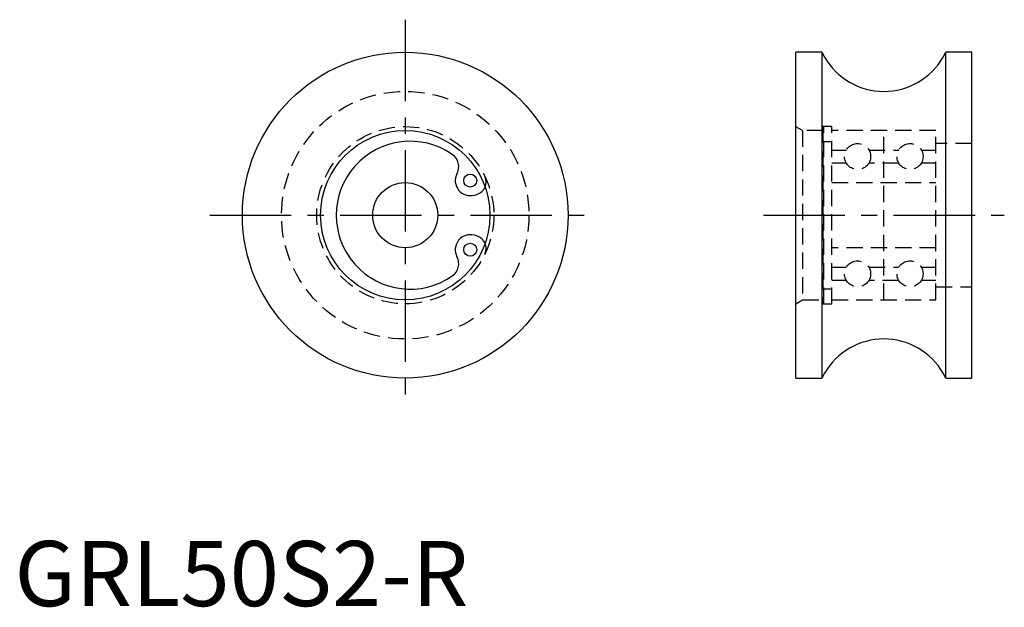
# Model space of a CAD drawing. Extents: x 1 to 152, y 0 to 90.
import ezdxf

# ---------------------------------------------------------------- set-up
doc = ezdxf.new("R2010")
doc.units = 0
doc.header["$LTSCALE"] = 10
doc.header["$MEASUREMENT"] = 0
doc.linetypes.add('CENTER', pattern=[2, 1.25, -0.25, 0.25, -0.25])
doc.linetypes.add('HIDDEN', pattern=[0.375, 0.25, -0.125])
doc.layers.get('0').update_dxf_attribs({"linetype": 'CONTINUOUS'})
doc.layers.add('1', color=1, linetype='CENTER')
doc.layers.add('2', color=2, linetype='HIDDEN')
doc.styles.add('Standard1', font='arial.ttf')

msp = doc.modelspace()

# ---------------------------------------------------------------- linework, layer by layer
for p, q in [((123.97, 85), (120, 85)), ((120, 35), (120, 85)), ((123.97, 85), (124.41, 84.25)), ((123.97, 85), (123.97, 35)), ((142.59, 84.25), (143.03, 85)), ((147, 85), (143.03, 85)), ((143.03, 35), (143.03, 85)), ((147, 35), (147, 85)), ((70.62, 63.09), (70.97, 63.19)), ((70.97, 56.81), (70.62, 56.91)), ((120, 35), (123.97, 35)), ((124.41, 35.75), (123.97, 35)), ((143.03, 35), (142.59, 35.75)), ((143.03, 35), (147, 35))]:
    msp.add_line(p, q)
for centre, radius in [((60, 60), 25), ((60, 60), 13), ((69.98, 65.3), 1), ((60, 60), 5), ((69.98, 54.7), 1)]:
    msp.add_circle(centre, radius)
for centre, radius, start, end in [((133.5, 89.5), 10.5, 210, 330), ((60.75, 60), 11.35, 55.2644, 304.7356), ((65.91, 67.44), 2.3, 332.3151, 55.2644), ((69.98, 65.3), 2.3, 152.3151, 286.2271), ((70.41, 65.11), 2, 286.2271, 338.0105), ((69.98, 54.7), 2.3, 73.7729, 207.6849), ((70.41, 54.89), 2, 21.9895, 73.7729), ((65.91, 52.56), 2.3, 304.7356, 27.6849), ((133.5, 30.5), 10.5, 30, 150)]:
    msp.add_arc(centre, radius, start, end)
at = {"layer": '1'}
for p, q in [((60, 90), (60, 30)), ((30, 60), (90, 60)), ((115, 60), (152, 60))]:
    msp.add_line(p, q, dxfattribs=at)
at = {"layer": '2'}
for p, q in [((121, 73), (120, 73.58)), ((124.15, 73), (121, 73)), ((121, 73), (121, 47)), ((125.5, 73.6), (124.15, 73.6)), ((124.15, 73.6), (124.15, 46.4)), ((124.3, 46.4), (124.3, 73.6)), ((125.5, 46.4), (125.5, 73.6)), ((141.5, 73), (125.5, 73)), ((133.5, 47), (133.5, 73)), ((141.5, 47), (141.5, 73)), ((124.3, 71.33), (125.5, 71.33)), ((125.5, 70), (127.74, 70)), ((131.21, 70), (135.79, 70)), ((139.26, 70), (141.5, 70)), ((147, 71), (141.5, 71)), ((127.74, 68), (125.5, 68)), ((135.79, 68), (131.21, 68)), ((141.5, 68), (139.26, 68)), ((125.5, 65), (141.5, 65)), ((141.5, 55), (125.5, 55)), ((125.5, 52), (127.74, 52)), ((131.21, 52), (135.79, 52)), ((139.26, 52), (141.5, 52)), ((127.74, 50), (125.5, 50)), ((135.79, 50), (131.21, 50)), ((141.5, 50), (139.26, 50)), ((125.5, 48.67), (124.3, 48.67)), ((141.5, 49), (147, 49)), ((120, 46.42), (121, 47)), ((121, 47), (124.15, 47)), ((125.5, 47), (141.5, 47)), ((124.15, 46.4), (125.5, 46.4))]:
    msp.add_line(p, q, dxfattribs=at)
for centre, radius in [((60, 60), 19), ((60, 60), 13.6), ((129.47, 69), 2), ((137.52, 69), 2), ((129.47, 51), 2), ((137.52, 51), 2)]:
    msp.add_circle(centre, radius, dxfattribs=at)
for centre, start, end in [((70.41, 65.11), 338.0105, 26.1553), ((70.41, 54.89), 333.8447, 21.9895)]:
    msp.add_arc(centre, 2, start, end, dxfattribs=at)

# ---------------------------------------------------------------- texts
at = {"color": 3, "style": 'Standard1'}
msp.add_text('GRL50S2-R', height=10, dxfattribs=at).set_placement((0, 0))

doc.saveas('drawing.dxf')
